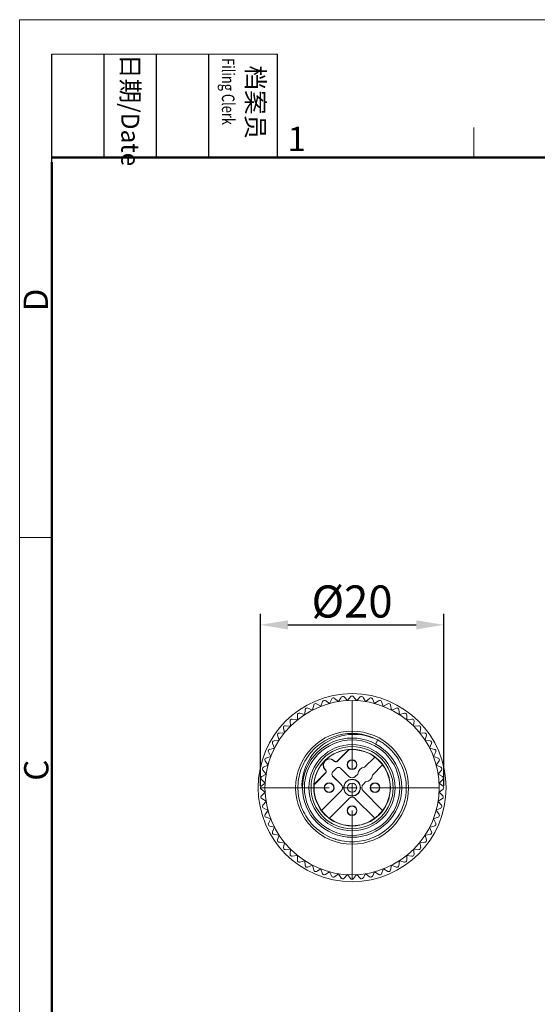
# Model space of a CAD drawing. Units: inches. Extents: x 92 to 389, y 73 to 283.
# Drawn here: x 92 to 148, y 176 to 283 of the extents above; entities that cross this region are included whole.
import ezdxf

# ---------------------------------------------------------------- set-up
doc = ezdxf.new("R2010")
doc.units = ezdxf.units.IN
doc.header["$MEASUREMENT"] = 0
doc.linetypes.add('CENTER', pattern=[2, 1.25, -0.25, 0.25, -0.25])
doc.layers.get('0').update_dxf_attribs({"lineweight": 30})
for name, color, linetype, lineweight in [('CEN', 1, 'CENTER', 15), ('DIM', 3, 'Continuous', 15), ('图框', 7, 'Continuous', 20)]:
    doc.layers.add(name, color=color, linetype=linetype, lineweight=lineweight)
doc.layers.add('M12-BO-20_DXF_CONTINUOUS_LINE', color=7, linetype='Continuous')
doc.layers.add('M18-TOP_DXF_CONTINUOUS_LINE', color=7, linetype='Continuous')
doc.styles.add('Romans字体', font='romans.shx', dxfattribs={"width": 0.75})
doc.styles.get("Standard").update_dxf_attribs({"font": 'simfang_0.ttf', "width": 0.75})
doc.dimstyles.new('01', dxfattribs={"dimtxt": 3.5, "dimasz": 3, "dimexe": 1.2, "dimexo": 0.2, "dimgap": 0.8, "dimtad": 1, "dimdec": 1, "dimdsep": 46, "dimtxsty": 'Romans字体', "dimcen": 0, "dimclrd": 1, "dimclre": 6, "dimclrt": 4, "dimazin": 2, "dimtfac": 1, "dimtdec": 1, "dimtofl": 0, "dimtmove": 0, "dimatfit": 3, "dimfxl": 1, "dimtolj": 1, "dimtzin": 0, "dimarcsym": 0})

# ---------------------------------------------------------------- blocks, each defined once
blk = doc.blocks.new('A4图框-NEW')
at = {"layer": '图框', "color": 1, "lineweight": 18}
for q in [(833.41, 480.53), (1130.41, 690.53)]:
    blk.add_line((833.41, 690.53), q, dxfattribs=at)
at = {"layer": '图框', "lineweight": -3}
for p, q in [((836.91, 675.02), (836.91, 686.79)), ((842.62, 675.53), (842.62, 686.79)), ((848.33, 675.53), (848.33, 686.79)), ((854.05, 675.53), (854.05, 686.79)), ((861.54, 675.53), (861.54, 686.79)), ((842.62, 675.53), (842.62, 685.02)), ((848.33, 675.53), (848.33, 685.02)), ((854.05, 675.53), (854.05, 685.02)), ((836.91, 675.02), (836.91, 684.5))]:
    blk.add_line(p, q, dxfattribs=at)
at = {"layer": '图框', "lineweight": 18}
blk.add_line((836.91, 686.79), (861.54, 686.79), dxfattribs=at)
at = {"layer": '图框', "color": 6}
for p, q in [((882.95, 678.8), (882.95, 675.53)), ((836.91, 634.07), (833.41, 634.07))]:
    blk.add_line(p, q, dxfattribs=at)
at = {"layer": '图框', "lineweight": 50}
for p, q in [((836.91, 675.53), (1126.93, 675.53)), ((836.91, 484.02), (836.91, 675.02))]:
    blk.add_line(p, q, dxfattribs=at)
at = {"layer": '图框', "char_height": 1.959, "width": 11.2554, "attachment_point": 4, "rotation": 270}
for s, insert in [('{\\W0.524929; }日期{\\Fromans|c134;/Date}', (845.48, 686.79)), ('{\\W2.080732; }档案员{\\H0.7x;\\P\\Fromans|c134;\\W1.0325; \\W0.75;Filing Clerk\\fFangSong_GB2312|b0|i0|c134|p49; }', (857.79, 686.79))]:
    blk.add_mtext(s, dxfattribs=dict(at, insert=insert))
at = {"layer": '图框', "color": 6, "insert": (862.63, 678.86), "char_height": 2.65, "width": 2.5579, "attachment_point": 1, "style": 'Romans字体'}
blk.add_mtext('1', dxfattribs=at)
at = {"layer": '图框', "color": 6, "char_height": 2.65, "width": 2.5579, "attachment_point": 1, "rotation": 90, "style": 'Romans字体'}
for s, insert in [('D', (833.85, 658.73)), ('C', (833.9, 607.55))]:
    blk.add_mtext(s, dxfattribs=dict(at, insert=insert))
blk = doc.blocks.new('*D10')
at = {"color": 6, "lineweight": -2}
for p, q in [((117.77, 199.78), (117.77, 218.53)), ((137.77, 199.78), (137.77, 218.53))]:
    blk.add_line(p, q, dxfattribs=at)
at = {"color": 1, "lineweight": -2}
blk.add_line((120.77, 217.33), (134.77, 217.33), dxfattribs=at)
at = {"color": 1}
for points in [[(120.77, 217.83), (120.77, 216.83), (117.77, 217.33)], [(134.77, 217.83), (134.77, 216.83), (137.77, 217.33)]]:
    blk.add_solid(points, dxfattribs=at)
at = {"layer": 'Defpoints', "color": 0}
for p in [(137.77, 217.33), (117.77, 199.58), (137.77, 199.58)]:
    blk.add_point(p, dxfattribs=at)
at = {"color": 4, "lineweight": 5, "insert": (127.77, 219.88), "char_height": 3.5, "attachment_point": 5, "style": 'Romans字体'}
blk.add_mtext('\\A1;%%c20', dxfattribs=at)

msp = doc.modelspace()

# ---------------------------------------------------------------- linework, layer by layer
at = {"color": 7, "linetype": 'Continuous', "lineweight": 9}
for p, q in [((130.34, 204.34), (130.58, 204.78)), ((126.14, 202.48), (127.36, 203.69)), ((127.37, 203.67), (126.14, 202.44)), ((127.37, 203.67), (127.36, 203.69)), ((125.78, 202.52), (125.8, 202.54)), ((125.86, 202.44), (125.78, 202.52)), ((125.8, 202.54), (125.86, 202.48)), ((125.86, 202.44), (125.86, 202.48)), ((126.14, 202.48), (126.14, 202.44)), ((129.13, 201.8), (130.25, 202.91)), ((130.25, 202.91), (129.13, 201.8)), ((129.98, 200.95), (131.1, 202.06)), ((131.1, 202.06), (129.98, 200.94)), ((123.66, 200), (124.87, 201.21)), ((124.91, 201.21), (123.69, 199.98)), ((124.81, 201.55), (124.84, 201.57)), ((124.87, 201.49), (124.81, 201.55)), ((124.84, 201.57), (124.91, 201.49)), ((124.87, 201.49), (124.91, 201.49)), ((124.91, 201.21), (124.87, 201.21)), ((125.65, 201.28), (126.07, 201.71)), ((126.07, 201.7), (125.65, 201.28)), ((125.65, 200.86), (126.57, 199.94)), ((126.57, 199.93), (125.65, 200.85)), ((126.5, 201.71), (127.42, 200.79)), ((127.42, 200.78), (126.5, 201.7)), ((128.12, 200.79), (128.39, 201.05)), ((128.39, 201.05), (128.12, 200.78)), ((123.66, 200), (123.69, 199.98)), ((129.24, 200.2), (128.97, 199.93)), ((128.97, 199.93), (128.97, 199.94)), ((122.31, 199.58), (122.36, 199.58)), ((124.44, 197.1), (126.57, 199.23)), ((126.57, 199.23), (124.44, 197.1)), ((131.1, 197.1), (128.97, 199.23)), ((128.97, 199.23), (131.1, 197.1)), ((128.97, 199.23), (128.97, 199.23)), ((125.29, 196.26), (127.42, 198.38)), ((127.42, 198.38), (125.29, 196.25)), ((127.42, 198.38), (127.42, 198.38)), ((130.25, 196.25), (128.12, 198.38)), ((128.12, 198.38), (130.25, 196.26)), ((128.12, 198.38), (128.12, 198.38)), ((131.1, 197.1), (131.1, 197.1))]:
    msp.add_line(p, q, dxfattribs=at)
for centre, radius in [((127.77, 199.58), 6.16), ((127.77, 199.58), 5.41), ((127.77, 199.58), 5.2), ((127.77, 199.58), 4.7), ((127.77, 199.58), 4.48), ((127.77, 199.58), 4.18), ((127.77, 202.08), 0.535), ((127.77, 202.08), 0.5), ((125.27, 199.58), 0.535), ((125.27, 199.58), 0.5), ((127.77, 199.58), 0.915), ((127.77, 199.58), 0.895), ((127.77, 199.58), 0.89), ((127.77, 199.58), 0.5), ((130.27, 199.58), 0.535), ((130.27, 199.58), 0.5), ((127.77, 197.08), 0.535), ((127.77, 197.08), 0.5)]:
    msp.add_circle(centre, radius, dxfattribs=at)
for centre, radius, start, end in [((127.78, 199.6), 5.89, 54.2535, 61.6907), ((127.79, 199.6), 5.88, 47.8754, 54.2775), ((127.77, 199.58), 4.18, 93.9234, 176.0766), ((127.5, 203.55), 0.2, 93.9209, 135.0025), ((127.77, 199.58), 4.15, 53.3372, 93.7624), ((125.31, 202.04), 0.7, 45, 225), ((125.31, 202.04), 0.67, 45, 225), ((127.77, 199.58), 4.15, 36.6836, 53.3164), ((127.77, 199.58), 4.15, 323.3368, 36.6628), ((125.86, 201.07), 0.302, 135, 225), ((125.86, 201.07), 0.3, 135, 225), ((126.29, 201.49), 0.302, 45, 135), ((126.29, 201.49), 0.3, 45, 135), ((127.77, 201.14), 0.498, 225, 315), ((127.77, 201.14), 0.5, 225, 315), ((129.18, 201), 0.8, 93.7797, 176.2418), ((129.18, 201), 0.8, 273.7797, 356.2203), ((127.77, 199.58), 4.15, 176.2376, 216.6628), ((123.83, 199.84), 0.2, 134.9976, 176.2401), ((126.21, 199.58), 0.5, 315, 45), ((126.21, 199.58), 0.498, 315, 45), ((129.33, 199.58), 0.5, 135, 225), ((129.33, 199.58), 0.498, 135, 225), ((127.77, 198.03), 0.5, 45, 135), ((127.77, 198.03), 0.498, 45, 135), ((127.77, 199.58), 4.15, 216.6836, 233.3164), ((127.77, 199.58), 4.15, 306.684, 323.316), ((127.75, 199.56), 5.88, 224.1587, 230.5631), ((127.77, 199.58), 4.15, 233.3372, 306.6632), ((127.77, 199.59), 5.91, 230.5721, 237.9745)]:
    msp.add_arc(centre, radius, start, end, dxfattribs=at)
for centre, major_axis, start_param, end_param in [((126, 202.62), (0, 0.2), -3.926991, -2.356194), ((126, 202.58), (0, -0.2), -0.785398, 0.785392), ((124.73, 201.35), (0.2, 0), -0.785392, 0.785398), ((124.77, 201.35), (-0.2, 0), 8.639386, 10.210176)]:
    msp.add_ellipse(centre, major_axis=major_axis, ratio=0.999988, start_param=start_param, end_param=end_param, dxfattribs=at)
for points, knots in [([(123.53, 195.46), (123.29, 195.71), (122.85, 196.26), (122.34, 197.18), (122, 198.17), (121.84, 199.21), (121.87, 200.25), (122.08, 201.28), (122.47, 202.26), (123.02, 203.15), (123.72, 203.93), (124.55, 204.57), (125.48, 205.06), (126.48, 205.38), (127.52, 205.52), (128.57, 205.47), (129.59, 205.24), (130.23, 204.97), (130.54, 204.8)], [0, 0, 0, 0, 0.062499, 0.124999, 0.187501, 0.25, 0.312499, 0.375, 0.437501, 0.499999, 0.562499, 0.625001, 0.6875, 0.749999, 0.8125, 0.875002, 0.9375, 1, 1, 1, 1]), ([(130.58, 204.78), (129.7, 205.22), (127.66, 205.65), (124.69, 204.69), (122.67, 202.4), (122.27, 200.48), (122.31, 199.58)], [0, 0, 0, 0, 0.239999, 0.499999, 0.759999, 1, 1, 1, 1]), ([(131.73, 203.97), (132, 203.72), (132.5, 203.18), (133.08, 202.25), (133.48, 201.22), (133.69, 200.14), (133.69, 199.04), (133.49, 197.96), (133.09, 196.93), (132.51, 196), (131.77, 195.19), (130.89, 194.52), (129.9, 194.04), (128.85, 193.74), (127.75, 193.64), (126.84, 193.73), (126.13, 193.9), (125.44, 194.13), (124.94, 194.38), (124.63, 194.57)], [0, 0, 0, 0, 0.062494, 0.12499, 0.187488, 0.249982, 0.312477, 0.374975, 0.437471, 0.499965, 0.562462, 0.624959, 0.687453, 0.749949, 0.812446, 0.874942, 0.906222, 0.937503, 1, 1, 1, 1]), ([(127.37, 203.67), (127.39, 203.68), (127.43, 203.71), (127.47, 203.72), (127.5, 203.72)], [0, 0, 0, 0, 0.500007, 1, 1, 1, 1]), ([(123.66, 200), (123.64, 199.98), (123.61, 199.94), (123.6, 199.89), (123.6, 199.87)], [0, 0, 0, 0, 0.499994, 1, 1, 1, 1])]:
    msp.add_open_spline(points, degree=3, knots=knots, dxfattribs=at)
for points in [[(127.48, 203.75), (127.49, 203.74), (127.49, 203.73), (127.5, 203.72)], [(123.63, 199.85), (123.62, 199.86), (123.61, 199.86), (123.6, 199.87)]]:
    msp.add_open_spline(points, degree=3, dxfattribs=at)
at = {"layer": 'CEN', "lineweight": 9, "ltscale": 6}
for p, q in [((127.77, 189.58), (127.77, 209.58)), ((117.77, 199.58), (137.77, 199.58))]:
    msp.add_line(p, q, dxfattribs=at)
at = {"layer": 'M12-BO-20_DXF_CONTINUOUS_LINE', "color": 7, "linetype": 'Continuous', "lineweight": 9}
for p, q in [((126.58, 209.43), (126.29, 208.97)), ((127.27, 209.07), (126.89, 209.47)), ((127.61, 209.5), (127.28, 209.07)), ((128.26, 209.07), (127.93, 209.5)), ((128.65, 209.47), (128.27, 209.07)), ((129.25, 208.97), (128.97, 209.43)), ((123.59, 208.58), (123.46, 208.05)), ((124.36, 208.45), (123.88, 208.71)), ((124.55, 208.97), (124.37, 208.45)), ((125.31, 208.76), (124.86, 209.07)), ((125.55, 209.25), (125.32, 208.76)), ((126.28, 208.96), (125.86, 209.32)), ((129.68, 209.32), (129.26, 208.96)), ((130.22, 208.76), (129.99, 209.25)), ((130.69, 209.07), (130.23, 208.76)), ((131.17, 208.45), (130.99, 208.97)), ((131.66, 208.71), (131.18, 208.45)), ((132.08, 208.05), (131.95, 208.58)), ((121.81, 207.52), (121.8, 206.97)), ((122.59, 207.55), (122.07, 207.7)), ((122.67, 208.1), (122.6, 207.55)), ((123.45, 208.04), (122.95, 208.25)), ((132.59, 208.25), (132.09, 208.04)), ((132.94, 207.55), (132.87, 208.1)), ((133.47, 207.7), (132.95, 207.55)), ((133.74, 206.97), (133.73, 207.52)), ((121.05, 206.3), (120.5, 206.34)), ((121.01, 206.85), (121.06, 206.3)), ((121.79, 206.96), (121.25, 207.06)), ((134.29, 207.06), (133.75, 206.96)), ((134.48, 206.3), (134.53, 206.85)), ((135.04, 206.34), (134.49, 206.3)), ((119.65, 205.29), (119.81, 204.76)), ((120.38, 205.56), (119.84, 205.54)), ((120.29, 206.1), (120.39, 205.57)), ((135.15, 205.57), (135.25, 206.1)), ((135.7, 205.54), (135.16, 205.56)), ((135.73, 204.76), (135.89, 205.29)), ((119.1, 204.41), (119.31, 203.9)), ((119.8, 204.75), (119.26, 204.68)), ((136.28, 204.68), (135.74, 204.75)), ((136.23, 203.9), (136.44, 204.41)), ((118.9, 202.98), (118.38, 202.8)), ((118.64, 203.47), (118.9, 202.99)), ((119.3, 203.89), (118.77, 203.76)), ((136.77, 203.76), (136.24, 203.89)), ((136.64, 202.99), (136.9, 203.47)), ((137.16, 202.8), (136.64, 202.98)), ((118.59, 202.04), (118.1, 201.8)), ((118.28, 202.5), (118.6, 202.05)), ((136.95, 202.05), (137.26, 202.5)), ((137.44, 201.8), (136.95, 202.04)), ((118.39, 201.06), (117.92, 200.78)), ((118.03, 201.49), (118.39, 201.07)), ((137.15, 201.07), (137.51, 201.49)), ((137.62, 200.78), (137.15, 201.06)), ((118.28, 200.07), (117.85, 199.74)), ((117.89, 200.46), (118.28, 200.08)), ((137.26, 200.08), (137.65, 200.46)), ((137.69, 199.74), (137.26, 200.07)), ((117.85, 199.42), (118.28, 199.09)), ((118.28, 199.08), (117.89, 198.7)), ((137.26, 199.09), (137.69, 199.42)), ((137.65, 198.7), (137.26, 199.08)), ((117.92, 198.39), (118.39, 198.1)), ((118.39, 198.09), (118.03, 197.67)), ((137.15, 198.1), (137.62, 198.39)), ((137.51, 197.67), (137.15, 198.09)), ((118.1, 197.36), (118.59, 197.13)), ((118.6, 197.12), (118.28, 196.67)), ((136.95, 197.13), (137.44, 197.36)), ((137.26, 196.67), (136.95, 197.12)), ((118.38, 196.37), (118.9, 196.18)), ((118.9, 196.17), (118.64, 195.69)), ((118.77, 195.4), (119.3, 195.27)), ((136.24, 195.27), (136.77, 195.4)), ((136.64, 196.18), (137.16, 196.37)), ((136.9, 195.69), (136.64, 196.17)), ((119.31, 195.27), (119.1, 194.76)), ((119.26, 194.48), (119.8, 194.41)), ((119.81, 194.4), (119.65, 193.88)), ((135.89, 193.88), (135.73, 194.4)), ((135.74, 194.41), (136.28, 194.48)), ((136.44, 194.76), (136.23, 195.27)), ((119.84, 193.62), (120.38, 193.61)), ((120.39, 193.6), (120.29, 193.06)), ((135.25, 193.06), (135.15, 193.6)), ((135.16, 193.61), (135.7, 193.62)), ((120.5, 192.83), (121.05, 192.87)), ((121.06, 192.86), (121.01, 192.32)), ((121.25, 192.1), (121.79, 192.2)), ((121.8, 192.2), (121.81, 191.65)), ((133.73, 191.65), (133.74, 192.2)), ((133.75, 192.2), (134.29, 192.1)), ((134.53, 192.32), (134.48, 192.86)), ((134.49, 192.87), (135.04, 192.83)), ((122.07, 191.46), (122.59, 191.62)), ((122.6, 191.61), (122.67, 191.07)), ((122.95, 190.91), (123.45, 191.12)), ((123.46, 191.12), (123.59, 190.58)), ((131.95, 190.58), (132.08, 191.12)), ((132.09, 191.12), (132.59, 190.91)), ((132.87, 191.07), (132.94, 191.61)), ((132.95, 191.62), (133.47, 191.46)), ((123.88, 190.45), (124.36, 190.72)), ((124.37, 190.71), (124.55, 190.2)), ((124.86, 190.1), (125.31, 190.41)), ((125.32, 190.4), (125.55, 189.91)), ((125.86, 189.84), (126.28, 190.2)), ((126.29, 190.2), (126.58, 189.73)), ((126.89, 189.7), (127.27, 190.1)), ((127.28, 190.1), (127.61, 189.66)), ((127.93, 189.66), (128.26, 190.1)), ((128.27, 190.1), (128.65, 189.7)), ((128.97, 189.73), (129.25, 190.2)), ((129.26, 190.2), (129.68, 189.84)), ((129.99, 189.91), (130.22, 190.4)), ((130.23, 190.41), (130.69, 190.1)), ((130.99, 190.2), (131.17, 190.71)), ((131.18, 190.72), (131.66, 190.45))]:
    msp.add_line(p, q, dxfattribs=at)
msp.add_circle((127.77, 199.58), 9.5, dxfattribs=at)
for centre, start, end in [((125.73, 209.17), 49.5, 154.5), ((126.75, 209.33), 43.5, 148.5), ((127.77, 209.38), 37.5, 142.5), ((128.79, 209.33), 31.5, 136.5), ((129.81, 209.17), 25.5, 130.5), ((123.78, 208.54), 61.5, 166.5), ((124.74, 208.9), 55.5, 160.5), ((130.8, 208.9), 19.5, 124.5), ((131.76, 208.54), 13.5, 118.5), ((122.01, 207.51), 73.5, 178.5), ((122.87, 208.07), 67.5, 172.5), ((132.67, 208.07), 7.5, 112.5), ((133.53, 207.51), 1.5, 106.5), ((120.49, 206.14), 85.5, 190.5), ((121.21, 206.87), 79.5, 184.5), ((134.33, 206.87), 355.5, 100.5), ((135.05, 206.14), 349.5, 94.5), ((119.84, 205.34), 91.5, 196.5), ((135.7, 205.34), 343.5, 88.5), ((119.28, 204.48), 97.5, 202.5), ((136.26, 204.48), 337.5, 82.5), ((118.82, 203.57), 103.5, 208.5), ((136.72, 203.57), 331.5, 76.5), ((118.45, 202.61), 109.5, 214.5), ((137.09, 202.61), 325.5, 70.5), ((118.02, 200.61), 121.5, 226.5), ((118.18, 201.62), 115.5, 220.5), ((137.36, 201.62), 319.5, 64.5), ((137.52, 200.61), 313.5, 58.5), ((117.97, 199.58), 127.5, 232.5), ((137.57, 199.58), 307.5, 52.5), ((118.02, 198.56), 133.5, 238.5), ((137.52, 198.56), 301.5, 46.5), ((118.18, 197.55), 139.5, 244.5), ((137.36, 197.55), 295.5, 40.5), ((118.45, 196.55), 145.5, 250.5), ((137.09, 196.55), 289.5, 34.5), ((118.82, 195.6), 151.5, 256.5), ((136.72, 195.6), 283.5, 28.5), ((119.28, 194.68), 157.5, 262.5), ((136.26, 194.68), 277.5, 22.5), ((119.84, 193.82), 163.5, 268.5), ((135.7, 193.82), 271.5, 16.5), ((120.49, 193.03), 169.5, 274.5), ((121.21, 192.3), 175.5, 280.5), ((134.33, 192.3), 259.5, 4.5), ((135.05, 193.03), 265.5, 10.5), ((122.01, 191.65), 181.5, 286.5), ((133.53, 191.65), 253.5, 358.5), ((122.87, 191.1), 187.5, 292.5), ((123.78, 190.63), 193.5, 298.5), ((124.74, 190.26), 199.5, 304.5), ((130.8, 190.26), 235.5, 340.5), ((131.76, 190.63), 241.5, 346.5), ((132.67, 191.1), 247.5, 352.5), ((125.73, 190), 205.5, 310.5), ((126.75, 189.84), 211.5, 316.5), ((127.77, 189.78), 217.5, 322.5), ((128.79, 189.84), 223.5, 328.5), ((129.81, 190), 229.5, 334.5)]:
    msp.add_arc(centre, 0.2, start, end, dxfattribs=at)
at = {"layer": 'M18-TOP_DXF_CONTINUOUS_LINE', "color": 7, "linetype": 'Continuous', "lineweight": 9}
msp.add_circle((127.77, 199.58), 10.25, dxfattribs=at)

# ---------------------------------------------------------------- block references
at = {"layer": 'DIM'}
msp.add_blockref('A4图框-NEW', (-741.9, -407.22), dxfattribs=at)

# ---------------------------------------------------------------- dimensions: what is measured, and where the dimension line sits
at = {"lineweight": 5}
dim = msp.add_linear_dim(base=(137.77, 217.33), p1=(117.77, 199.58), p2=(137.77, 199.58), text='%%c<>', dimstyle='01', dxfattribs=at)
dim.commit()
dim.dimension.update_dxf_attribs({"geometry": '*D10', "text_midpoint": (127.77, 217.33), "dimtype": 160})

doc.saveas('drawing.dxf')
